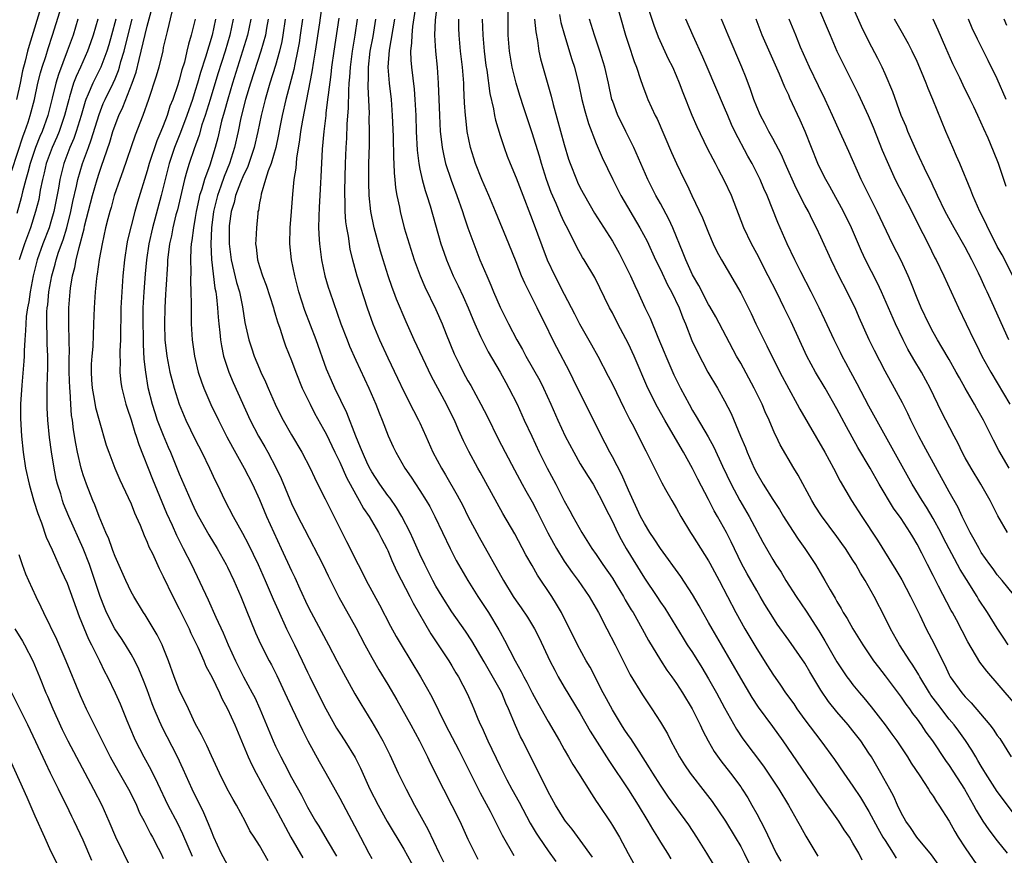
# Model space of a CAD drawing. Units: inches. Extents: x 2628000 to 2631000, y 1506000 to 1509000.
# Drawn here: x 2628519 to 2628642, y 1506513 to 1506617 of the extents above; entities that cross this region are included whole.
import ezdxf

# ---------------------------------------------------------------- set-up
doc = ezdxf.new("R2010")
doc.units = ezdxf.units.IN
doc.header["$MEASUREMENT"] = 0
doc.layers.add('LD26281506_2ft', color=254, linetype='Continuous')

msp = doc.modelspace()

# ---------------------------------------------------------------- linework, layer by layer
at = {"layer": 'LD26281506_2ft'}
for points, elevation in [([(2628592.38, 1506623), (2628594.65, 1506615), (2628595, 1506613.9), (2628595.72, 1506611.72), (2628596, 1506611), (2628596.53, 1506609.47), (2628596.75, 1506608.75), (2628597.3, 1506607.3), (2628597.43, 1506607), (2628598.35, 1506605), (2628598.57, 1506604.57), (2628600.39, 1506600.39), (2628601, 1506599), (2628601.96, 1506597), (2628602.32, 1506596.32), (2628602.93, 1506595), (2628604.24, 1506592.24), (2628605, 1506590.35), (2628605.59, 1506589), (2628606.04, 1506588.04), (2628606.61, 1506587), (2628609, 1506582.88), (2628610.3, 1506580.3), (2628610.9, 1506579), (2628611.89, 1506577), (2628612.27, 1506576.27), (2628612.9, 1506575), (2628613.61, 1506573.61), (2628613.9, 1506573), (2628615, 1506570.9), (2628616.06, 1506569), (2628616.38, 1506568.38), (2628619.51, 1506563), (2628620.57, 1506561), (2628621.39, 1506559.39), (2628622.83, 1506557), (2628624.11, 1506555), (2628626.05, 1506552.05), (2628628.34, 1506548.34), (2628629.08, 1506547.08), (2628630.19, 1506545), (2628630.45, 1506544.45), (2628631.33, 1506542.67), (2628632.12, 1506541), (2628633.11, 1506539.11), (2628634.16, 1506537), (2628634.45, 1506536.45), (2628635, 1506535.24), (2628635.13, 1506535), (2628636.56, 1506533), (2628637, 1506532.5), (2628637.76, 1506531.76), (2628640.08, 1506529), (2628640.48, 1506528.48), (2628641, 1506527.69), (2628641.3, 1506527.3), (2628642.73, 1506525)], 10072), ([(2628568.83, 1506621), (2628568.09, 1506616.09), (2628567.98, 1506615), (2628567.97, 1506614.03), (2628567.85, 1506613), (2628567.87, 1506611.87), (2628567.95, 1506611), (2628568.27, 1506608.27), (2628568.36, 1506607), (2628568.48, 1506605), (2628568.55, 1506603), (2628568.66, 1506600.66), (2628568.87, 1506599), (2628569, 1506598.31), (2628569.29, 1506597), (2628569.64, 1506595.64), (2628569.87, 1506595), (2628570.28, 1506593.72), (2628571.63, 1506589), (2628571.97, 1506587.96), (2628572.3, 1506587), (2628573.15, 1506585), (2628573.77, 1506583.77), (2628574.41, 1506582.41), (2628575.03, 1506581), (2628575.59, 1506579.59), (2628575.84, 1506579), (2628576.56, 1506577.44), (2628576.83, 1506576.83), (2628577.52, 1506575.52), (2628579.01, 1506573), (2628579.7, 1506571.7), (2628580.11, 1506571), (2628581.12, 1506569), (2628582.02, 1506567), (2628582.94, 1506565), (2628583.89, 1506563), (2628584.89, 1506561), (2628585.95, 1506559), (2628587, 1506556.96), (2628587.71, 1506555.71), (2628588.08, 1506555), (2628589.21, 1506553), (2628590.46, 1506551), (2628591, 1506550.24), (2628591.82, 1506549), (2628593, 1506547.3), (2628593.48, 1506546.52), (2628594.4, 1506545), (2628594.61, 1506544.61), (2628595.36, 1506543.36), (2628595.6, 1506543), (2628596.72, 1506541), (2628597.51, 1506539.51), (2628599, 1506537.07), (2628599.81, 1506535.81), (2628600.41, 1506535), (2628601, 1506534.16), (2628601.75, 1506533), (2628602.96, 1506531), (2628603.95, 1506529), (2628604.28, 1506528.28), (2628604.94, 1506527), (2628605.69, 1506525.69), (2628606.53, 1506524.53), (2628607.72, 1506523), (2628609, 1506521.26), (2628609.18, 1506521), (2628609.89, 1506519.89), (2628610.4, 1506519), (2628611, 1506517.93), (2628612.02, 1506516.02), (2628613, 1506513.87), (2628613.44, 1506513), (2628613.99, 1506511.99)], 10056), ([(2628642.43, 1506577), (2628640.37, 1506581.63), (2628639.74, 1506583), (2628639.5, 1506583.5), (2628639, 1506584.61), (2628638.66, 1506585.34), (2628637.84, 1506587), (2628637, 1506588.59), (2628635.62, 1506591), (2628634.51, 1506593), (2628633.54, 1506595), (2628633.39, 1506595.39), (2628633, 1506596.17), (2628632.74, 1506596.74), (2628632.21, 1506597.79), (2628631, 1506600.37), (2628630.49, 1506601.51), (2628629.86, 1506603), (2628629.62, 1506603.62), (2628629.03, 1506605), (2628627.96, 1506607.96), (2628627, 1506610.19), (2628626.64, 1506611), (2628626.1, 1506612.1), (2628625, 1506614.21), (2628624.08, 1506616.08), (2628622.23, 1506620.23)], 10086), ([(2628521.91, 1506619), (2628520.27, 1506613.73), (2628520.07, 1506613), (2628519.78, 1506611.78), (2628519.46, 1506610.54), (2628519.15, 1506609), (2628518.72, 1506607)], 10016), ([(2628550.07, 1506512.07), (2628549, 1506513.97), (2628548.35, 1506515), (2628547.81, 1506515.81), (2628547.23, 1506517), (2628546.14, 1506519), (2628545.71, 1506519.71), (2628544.98, 1506521.02), (2628544.02, 1506523), (2628543, 1506525.15), (2628542.45, 1506526.45), (2628542.14, 1506527), (2628541.78, 1506527.78), (2628541, 1506529.19), (2628540.13, 1506531), (2628539.78, 1506531.78), (2628539.17, 1506533), (2628539, 1506533.37), (2628538.38, 1506535), (2628537.66, 1506537), (2628537, 1506538.66), (2628536.86, 1506539), (2628536.25, 1506540.25), (2628535, 1506542.31), (2628534.73, 1506542.74), (2628534.55, 1506543), (2628533.32, 1506545), (2628533, 1506545.59), (2628532.34, 1506547), (2628531, 1506549.99), (2628530.73, 1506550.73), (2628530.62, 1506551), (2628530.21, 1506552.2), (2628529.85, 1506553), (2628529, 1506555), (2628528.46, 1506556.46), (2628528.21, 1506557), (2628527.41, 1506559), (2628527, 1506560.17), (2628526.76, 1506561), (2628526.3, 1506563), (2628526.09, 1506564.09), (2628525.81, 1506565.81), (2628525.68, 1506567), (2628525.58, 1506567.58), (2628525.47, 1506569), (2628525.39, 1506570.61), (2628525.34, 1506571), (2628525.29, 1506573), (2628525.29, 1506575), (2628525.3, 1506575.3), (2628525.21, 1506578.79), (2628525.23, 1506581), (2628525.38, 1506583), (2628525.44, 1506583.44), (2628525.7, 1506585), (2628525.98, 1506586.02), (2628526.15, 1506587), (2628526.51, 1506588.51), (2628526.66, 1506589), (2628527, 1506590.39), (2628527.13, 1506590.87), (2628527.2, 1506591.2), (2628528.18, 1506595), (2628528.75, 1506597), (2628529, 1506597.8), (2628529.32, 1506598.68), (2628529.62, 1506599.61), (2628530.34, 1506601.66), (2628530.73, 1506603), (2628531, 1506603.79), (2628531.47, 1506605), (2628531.97, 1506606.03), (2628533.13, 1506609), (2628533.61, 1506610.39), (2628533.99, 1506611.99), (2628534.26, 1506613), (2628535, 1506616.12), (2628535.6, 1506618.4)], 10028), ([(2628590.52, 1506512.52), (2628589, 1506514.64), (2628587.98, 1506515.98), (2628587.17, 1506517), (2628587, 1506517.24), (2628585.92, 1506519), (2628585, 1506520.67), (2628581.82, 1506527), (2628581.53, 1506527.53), (2628580.91, 1506528.91), (2628580.06, 1506531), (2628579.72, 1506531.72), (2628579.2, 1506533), (2628579, 1506533.36), (2628577, 1506536.87), (2628575.48, 1506539.48), (2628574.69, 1506540.69), (2628573, 1506543.09), (2628571.78, 1506545), (2628571, 1506546.32), (2628570.63, 1506547), (2628569.61, 1506549), (2628569, 1506550.29), (2628568.18, 1506552.18), (2628567.79, 1506553), (2628566.76, 1506555), (2628566.1, 1506556.1), (2628565.28, 1506557.28), (2628565, 1506557.62), (2628564.01, 1506559), (2628563, 1506560.54), (2628562.83, 1506560.83), (2628562.52, 1506561.48), (2628561.83, 1506563), (2628561.61, 1506563.61), (2628561, 1506565), (2628559.91, 1506567.91), (2628558.4, 1506571), (2628557.96, 1506571.96), (2628557.37, 1506573.37), (2628556.05, 1506577), (2628554.66, 1506580.66), (2628553.92, 1506583), (2628553.41, 1506585), (2628553.01, 1506587), (2628552.79, 1506589), (2628552.83, 1506591), (2628553, 1506593.02), (2628553.16, 1506595.16), (2628553.33, 1506597), (2628553.56, 1506598.44), (2628553.66, 1506599.66), (2628554.05, 1506601.95), (2628554.17, 1506603), (2628554.4, 1506604.4), (2628555.57, 1506610.43), (2628555.76, 1506611.76), (2628555.97, 1506613), (2628556.53, 1506616.53), (2628556.87, 1506619)], 10046), ([(2628571.16, 1506618.84), (2628570.92, 1506616.92), (2628570.84, 1506615), (2628570.93, 1506613), (2628571.14, 1506611), (2628571.3, 1506609), (2628571.43, 1506605), (2628571.54, 1506603), (2628571.62, 1506602.38), (2628571.77, 1506601), (2628571.97, 1506599.97), (2628572.21, 1506599), (2628572.91, 1506596.91), (2628573.62, 1506595), (2628574.32, 1506593), (2628574.48, 1506592.48), (2628575, 1506590.98), (2628575.71, 1506589), (2628576.49, 1506587), (2628577.33, 1506585), (2628577.85, 1506583.85), (2628578.2, 1506583), (2628579, 1506581.11), (2628580.05, 1506579), (2628581.11, 1506577), (2628581.8, 1506575.8), (2628582.22, 1506575), (2628583.94, 1506571.94), (2628584.41, 1506571), (2628585.33, 1506569), (2628586.2, 1506567), (2628587.12, 1506565), (2628588.18, 1506563), (2628589, 1506561.57), (2628589.97, 1506559.97), (2628590.6, 1506559), (2628591, 1506558.32), (2628591.69, 1506557), (2628592.12, 1506556.12), (2628593, 1506554.36), (2628593.63, 1506553), (2628594.1, 1506552.1), (2628594.74, 1506551), (2628597, 1506547.28), (2628598.55, 1506545), (2628599, 1506544.32), (2628599.54, 1506543.54), (2628601.82, 1506539.82), (2628602.34, 1506539), (2628603, 1506538.02), (2628604.17, 1506536.17), (2628605, 1506534.76), (2628605.99, 1506533), (2628607, 1506531.12), (2628608.47, 1506528.47), (2628609.28, 1506527.28), (2628611.85, 1506523.85), (2628612.43, 1506523), (2628613.75, 1506521), (2628614.95, 1506519), (2628616.09, 1506517), (2628616.4, 1506516.4), (2628617.13, 1506515.13), (2628618.62, 1506512.62)], 10058), ([(2628643, 1506531.82), (2628639.69, 1506535.69), (2628638.84, 1506536.84), (2628637.34, 1506539.34), (2628635.91, 1506542.09), (2628635.42, 1506543), (2628635.26, 1506543.26), (2628633.68, 1506546.32), (2628633.2, 1506547.2), (2628633, 1506547.61), (2628632.28, 1506549), (2628631.59, 1506550.41), (2628631, 1506551.54), (2628630.45, 1506552.45), (2628630.13, 1506553), (2628629, 1506554.72), (2628628.04, 1506556.04), (2628626.28, 1506559), (2628625.14, 1506561), (2628623.61, 1506563.61), (2628622.18, 1506566.18), (2628621, 1506568.43), (2628619.52, 1506571), (2628618.34, 1506573), (2628617.27, 1506575), (2628615.28, 1506579.28), (2628614.43, 1506581), (2628613.95, 1506581.95), (2628613.45, 1506583), (2628612.44, 1506585), (2628611, 1506587.79), (2628610.34, 1506589), (2628609.4, 1506591), (2628607.84, 1506595), (2628607, 1506596.85), (2628606.25, 1506598.25), (2628605.87, 1506599), (2628605.56, 1506599.56), (2628604.88, 1506600.88), (2628603.57, 1506603.57), (2628602.94, 1506605), (2628601.82, 1506607.82), (2628601.38, 1506609), (2628601, 1506609.93), (2628600.53, 1506611), (2628600.02, 1506612.02), (2628598.75, 1506614.75), (2628598.2, 1506616.19), (2628597.43, 1506618.57)], 10074), ([(2628618.47, 1506619), (2628620.14, 1506615), (2628621.01, 1506613.01), (2628621.67, 1506611.67), (2628623.67, 1506607.67), (2628624.9, 1506605), (2628625.52, 1506603.52), (2628626.66, 1506600.66), (2628627.25, 1506599.25), (2628628.27, 1506597), (2628630.34, 1506593), (2628631.23, 1506591.23), (2628631.73, 1506590.27), (2628632.37, 1506589), (2628633.23, 1506587.23), (2628633.36, 1506587), (2628634.32, 1506585), (2628636.15, 1506581), (2628638.08, 1506577), (2628638.4, 1506576.4), (2628639.08, 1506575), (2628640.18, 1506573), (2628642.58, 1506569)], 10084), ([(2628518.14, 1506598.14), (2628519.53, 1506602.47), (2628519.75, 1506603), (2628520.14, 1506604.14), (2628520.41, 1506605), (2628520.93, 1506607), (2628521.37, 1506609), (2628521.69, 1506610.31), (2628521.9, 1506611), (2628522.35, 1506612.35), (2628522.65, 1506613.35), (2628523.2, 1506615), (2628524.1, 1506617.9)], 10018), ([(2628526.36, 1506617), (2628525.75, 1506615), (2628525.04, 1506613), (2628523.92, 1506610.08), (2628523.61, 1506609), (2628523.17, 1506607.17), (2628522.6, 1506605), (2628521.89, 1506603), (2628521.62, 1506602.38), (2628521.07, 1506601), (2628520.39, 1506599), (2628520.12, 1506597.88), (2628519.87, 1506597), (2628519.46, 1506595.46), (2628519.29, 1506594.71), (2628518.75, 1506592.75)], 10020), ([(2628528.85, 1506617), (2628528.26, 1506615), (2628527.94, 1506614.06), (2628527.56, 1506613), (2628526.67, 1506611), (2628526.14, 1506609.86), (2628525.82, 1506609), (2628525.33, 1506607.33), (2628525.22, 1506607), (2628524.7, 1506605), (2628524.02, 1506603), (2628523.73, 1506602.27), (2628523.17, 1506601), (2628522.42, 1506599), (2628522.16, 1506597.84), (2628521.94, 1506597), (2628521.67, 1506595.67), (2628521.47, 1506594.53), (2628521.07, 1506593), (2628520.43, 1506591), (2628519.7, 1506589), (2628519.02, 1506587)], 10022), ([(2628531.07, 1506617), (2628530.54, 1506615), (2628530.21, 1506613.79), (2628529.96, 1506613), (2628529.2, 1506611), (2628528.2, 1506609), (2628527.64, 1506607.64), (2628527.35, 1506607), (2628527.26, 1506606.74), (2628526.77, 1506605), (2628526.15, 1506603), (2628525.86, 1506602.14), (2628525.37, 1506601), (2628524.61, 1506599), (2628524.1, 1506597), (2628523.92, 1506595.92), (2628523.35, 1506593), (2628523, 1506591.74), (2628522.77, 1506591), (2628522, 1506589), (2628521.28, 1506587), (2628520.78, 1506585), (2628520.4, 1506583), (2628520.23, 1506581.77), (2628520.08, 1506581), (2628519.92, 1506579.92), (2628519.85, 1506579), (2628519.84, 1506578.16), (2628519.74, 1506577), (2628519.66, 1506575.66), (2628519.66, 1506575), (2628519.63, 1506574.37), (2628519.35, 1506571.35), (2628519.21, 1506569), (2628519.2, 1506567.2), (2628519.33, 1506565), (2628519.54, 1506563), (2628519.83, 1506561), (2628520.27, 1506559), (2628520.88, 1506556.88), (2628521.35, 1506555.35), (2628521.8, 1506554.2), (2628522.42, 1506552.42), (2628523.15, 1506550.85), (2628524.27, 1506548.27), (2628525, 1506546.68), (2628526.51, 1506542.51), (2628527.68, 1506539.68), (2628528.05, 1506539), (2628529.06, 1506537), (2628529.68, 1506535.68), (2628530.04, 1506535), (2628531, 1506533.01), (2628531.61, 1506531.61), (2628532.45, 1506529.55), (2628533.37, 1506527.37), (2628533.55, 1506527), (2628534.04, 1506526.04), (2628534.6, 1506525), (2628535.46, 1506523.46), (2628536.28, 1506521.72), (2628537.59, 1506519), (2628538.76, 1506516.76), (2628539.42, 1506515.42), (2628540.62, 1506512.62)], 10024), ([(2628545, 1506511.55), (2628544.23, 1506513), (2628543.32, 1506515), (2628543, 1506515.74), (2628542.65, 1506516.65), (2628542.05, 1506518.05), (2628540.61, 1506521), (2628539.5, 1506523.5), (2628538.79, 1506525), (2628536.81, 1506528.81), (2628536.73, 1506529), (2628536.54, 1506529.46), (2628535.88, 1506531), (2628535.63, 1506531.63), (2628535, 1506533.37), (2628534.54, 1506534.54), (2628533.96, 1506535.96), (2628533.45, 1506537), (2628533, 1506537.82), (2628532.3, 1506539), (2628531.79, 1506539.79), (2628530.98, 1506540.98), (2628529.94, 1506543), (2628529.66, 1506543.66), (2628529.15, 1506545), (2628528.49, 1506547), (2628527.8, 1506549), (2628527.01, 1506551.01), (2628525.23, 1506555), (2628524.58, 1506556.58), (2628524.44, 1506557), (2628524.21, 1506557.8), (2628523.83, 1506559), (2628523.66, 1506559.66), (2628523.39, 1506561), (2628523.06, 1506563.07), (2628522.82, 1506564.82), (2628522.6, 1506567), (2628522.53, 1506568.53), (2628522.52, 1506569), (2628522.53, 1506569.47), (2628522.53, 1506571), (2628522.56, 1506572.56), (2628522.61, 1506573.39), (2628522.6, 1506575), (2628522.53, 1506576.53), (2628522.53, 1506577.47), (2628522.47, 1506579), (2628522.5, 1506580.5), (2628522.54, 1506581), (2628522.6, 1506581.4), (2628522.75, 1506583), (2628523.11, 1506585), (2628523.53, 1506586.47), (2628523.65, 1506587), (2628523.96, 1506587.96), (2628524.51, 1506589.49), (2628524.98, 1506591), (2628525.48, 1506593), (2628525.73, 1506594.27), (2628526.19, 1506596.19), (2628526.35, 1506597), (2628526.94, 1506599), (2628527.66, 1506601), (2628528.03, 1506601.97), (2628529, 1506605.13), (2628529.52, 1506606.48), (2628529.75, 1506607), (2628530.74, 1506609), (2628531, 1506609.58), (2628531.42, 1506610.58), (2628531.54, 1506611), (2628531.73, 1506611.73), (2628532.11, 1506613), (2628532.29, 1506613.71), (2628533.12, 1506617)], 10026), ([(2628538.09, 1506617.91), (2628537.47, 1506615.47), (2628537, 1506613.45), (2628536.93, 1506613.07), (2628536.43, 1506611), (2628536.12, 1506609.88), (2628535.18, 1506607), (2628534.47, 1506605), (2628533.48, 1506602.52), (2628531.97, 1506598.03), (2628531.58, 1506597), (2628530.9, 1506595), (2628530.5, 1506593.5), (2628530.34, 1506593), (2628530.09, 1506592.09), (2628529.81, 1506591), (2628529.37, 1506589), (2628529.02, 1506587.02), (2628528.78, 1506585.22), (2628528.73, 1506585), (2628528.68, 1506584.68), (2628528.5, 1506583), (2628528.37, 1506581), (2628528.31, 1506579), (2628528.2, 1506576.2), (2628528.1, 1506575), (2628528.03, 1506573.97), (2628528, 1506573), (2628528.04, 1506572.04), (2628528.12, 1506571), (2628528.4, 1506569.6), (2628528.57, 1506568.57), (2628529, 1506566.95), (2628529.9, 1506563.9), (2628530.2, 1506563), (2628530.96, 1506561), (2628531.58, 1506559.58), (2628532.63, 1506557.37), (2628533, 1506556.55), (2628533.43, 1506555.43), (2628533.63, 1506555), (2628534.11, 1506553.89), (2628534.61, 1506552.61), (2628535, 1506551.8), (2628535.22, 1506551.22), (2628535.64, 1506550.36), (2628536.49, 1506548.49), (2628537, 1506547.51), (2628538.21, 1506545), (2628539, 1506543.49), (2628540.23, 1506541), (2628540.46, 1506540.46), (2628541.3, 1506538.7), (2628542.05, 1506537), (2628542.33, 1506536.33), (2628543.08, 1506534.92), (2628544.01, 1506533), (2628544.31, 1506532.31), (2628545.03, 1506531), (2628545.91, 1506529), (2628547.6, 1506525), (2628548.03, 1506524.03), (2628548.57, 1506523), (2628549.68, 1506521), (2628550.14, 1506520.14), (2628551, 1506518.58), (2628552.23, 1506516.23), (2628552.9, 1506515), (2628554.42, 1506512.42)], 10030), ([(2628540.98, 1506617.02), (2628540.48, 1506615), (2628540.13, 1506613.87), (2628539.96, 1506613), (2628539.63, 1506611.63), (2628539.33, 1506610.67), (2628539, 1506609.39), (2628538.82, 1506608.82), (2628538.18, 1506607), (2628537.84, 1506606.16), (2628537.48, 1506605), (2628537, 1506603.7), (2628536.71, 1506603), (2628536.18, 1506601.82), (2628535.25, 1506599), (2628535, 1506598.07), (2628533.8, 1506594.2), (2628533.47, 1506593), (2628532.56, 1506589.44), (2628532.47, 1506589), (2628532.16, 1506587), (2628531.97, 1506585), (2628531.83, 1506583), (2628531.73, 1506581), (2628531.67, 1506577), (2628531.59, 1506575.59), (2628531.59, 1506575), (2628531.62, 1506574.38), (2628531.57, 1506573), (2628531.71, 1506571.71), (2628531.82, 1506571), (2628532.35, 1506569), (2628532.5, 1506568.5), (2628533, 1506567.03), (2628533.46, 1506565.46), (2628533.64, 1506565), (2628533.97, 1506563.97), (2628535.65, 1506559.65), (2628537.42, 1506555.42), (2628538.11, 1506553.89), (2628538.65, 1506552.65), (2628539.31, 1506551.31), (2628539.48, 1506551), (2628540.51, 1506549), (2628542.61, 1506544.61), (2628543.57, 1506542.43), (2628544.47, 1506540.47), (2628545.09, 1506539), (2628545.99, 1506537), (2628546.99, 1506535), (2628548.1, 1506533), (2628548.4, 1506532.4), (2628549.05, 1506531), (2628550.7, 1506527), (2628551, 1506526.35), (2628551.65, 1506525), (2628552.13, 1506524.13), (2628553, 1506522.43), (2628554.22, 1506520.22), (2628555, 1506518.73), (2628555.99, 1506517), (2628556.38, 1506516.38), (2628557.42, 1506514.58), (2628558.62, 1506512.62)], 10032), ([(2628543.5, 1506617), (2628543.08, 1506615), (2628542.27, 1506612.27), (2628541.66, 1506610.34), (2628541.28, 1506609), (2628541, 1506608.1), (2628540.64, 1506607), (2628539.95, 1506605), (2628539.15, 1506602.85), (2628538.42, 1506601), (2628537.74, 1506599), (2628537.22, 1506597), (2628536.73, 1506595), (2628535.66, 1506591), (2628535.22, 1506589), (2628534.92, 1506587), (2628534.75, 1506585.25), (2628534.58, 1506583), (2628534.47, 1506581), (2628534.45, 1506579), (2628534.48, 1506577.52), (2628534.49, 1506576.49), (2628534.59, 1506574.59), (2628534.77, 1506573), (2628535.09, 1506571.09), (2628535.6, 1506569), (2628535.94, 1506567.94), (2628536.26, 1506567), (2628537, 1506565.12), (2628537.63, 1506563.63), (2628537.9, 1506563), (2628539, 1506560.31), (2628540.42, 1506557), (2628541, 1506555.77), (2628541.39, 1506555), (2628542.69, 1506552.69), (2628543.72, 1506551), (2628544.85, 1506549), (2628545, 1506548.69), (2628545.8, 1506547), (2628546.66, 1506545), (2628547.33, 1506543.33), (2628548.5, 1506540.49), (2628549.11, 1506539.11), (2628550.19, 1506537), (2628550.48, 1506536.48), (2628551.16, 1506535.16), (2628552.18, 1506533), (2628553.06, 1506531.06), (2628554.35, 1506528.35), (2628555.02, 1506527.02), (2628556.44, 1506524.44), (2628557.27, 1506523), (2628559, 1506519.87), (2628561.59, 1506515), (2628562.64, 1506513), (2628563, 1506512.35)], 10034), ([(2628545.72, 1506617), (2628545.29, 1506615), (2628544.71, 1506613), (2628543.82, 1506610.18), (2628542.85, 1506607), (2628542.22, 1506605), (2628541.82, 1506603.82), (2628541.46, 1506602.54), (2628540.85, 1506600.85), (2628540.23, 1506599), (2628539.94, 1506598.06), (2628539.65, 1506597), (2628538.76, 1506593.24), (2628538.59, 1506592.59), (2628538.21, 1506591), (2628538.03, 1506589.97), (2628537.8, 1506589), (2628537.62, 1506587.61), (2628537.55, 1506587), (2628537.54, 1506586.46), (2628537.31, 1506583.31), (2628537.29, 1506582.71), (2628537.19, 1506581), (2628537.14, 1506579), (2628537.21, 1506577), (2628537.44, 1506575), (2628537.84, 1506573), (2628538.06, 1506572.06), (2628538.36, 1506571), (2628538.97, 1506569), (2628539.82, 1506567), (2628541, 1506564.59), (2628541.82, 1506563), (2628542.78, 1506561), (2628543.47, 1506559.47), (2628543.71, 1506559), (2628544.69, 1506557), (2628545.73, 1506555), (2628546.9, 1506552.9), (2628547.58, 1506551.58), (2628548.84, 1506549), (2628549.72, 1506547), (2628550.7, 1506544.7), (2628551.31, 1506543.31), (2628552.38, 1506541), (2628552.58, 1506540.58), (2628553.38, 1506539), (2628554.34, 1506537), (2628555, 1506535.56), (2628555.27, 1506535), (2628557, 1506531.54), (2628557.28, 1506531), (2628558.6, 1506528.6), (2628559, 1506527.96), (2628559.63, 1506527), (2628560.92, 1506524.92), (2628561.6, 1506523.6), (2628562.78, 1506521), (2628563.78, 1506519), (2628564.94, 1506516.94), (2628567, 1506513.51), (2628568.36, 1506511)], 10036), ([(2628547.91, 1506617), (2628547.49, 1506615), (2628546.89, 1506613), (2628545.62, 1506609), (2628545.04, 1506607.04), (2628544.6, 1506605.4), (2628544.28, 1506604.28), (2628543.8, 1506602.2), (2628543.48, 1506601), (2628542.8, 1506598.8), (2628542.14, 1506597), (2628541.82, 1506595.82), (2628541.54, 1506595), (2628541.44, 1506594.56), (2628541.11, 1506593), (2628541, 1506592.28), (2628540.77, 1506591), (2628540.58, 1506589.42), (2628540.5, 1506589), (2628540.45, 1506588.45), (2628540.38, 1506587), (2628540.42, 1506585.58), (2628540.38, 1506584.38), (2628540.45, 1506583), (2628540.49, 1506581.51), (2628540.47, 1506580.47), (2628540.49, 1506579), (2628540.59, 1506577), (2628540.88, 1506575), (2628541.37, 1506573), (2628541.77, 1506571.77), (2628542.06, 1506571), (2628542.94, 1506568.94), (2628543.87, 1506567), (2628544.93, 1506564.93), (2628545.62, 1506563.62), (2628547.1, 1506561), (2628548.13, 1506559), (2628549, 1506557.09), (2628549.86, 1506555), (2628550.77, 1506553), (2628551.72, 1506551), (2628553, 1506548.2), (2628553.39, 1506547.39), (2628554.03, 1506545.97), (2628555, 1506543.89), (2628555.46, 1506543), (2628557.62, 1506539), (2628558.65, 1506537), (2628559.46, 1506535.46), (2628560.89, 1506532.89), (2628561.62, 1506531.62), (2628563, 1506529.38), (2628563.89, 1506527.89), (2628564.37, 1506527), (2628565.27, 1506525.27), (2628566.31, 1506523), (2628567.27, 1506521), (2628568.33, 1506519), (2628569.99, 1506515.99), (2628571.41, 1506513), (2628571.94, 1506511.94)], 10038), ([(2628550.09, 1506617), (2628549.88, 1506615.88), (2628549.74, 1506615), (2628549.18, 1506613), (2628547.86, 1506609), (2628547.26, 1506607), (2628546.69, 1506604.69), (2628546.33, 1506603), (2628545.89, 1506601), (2628545.26, 1506599), (2628544.6, 1506597.4), (2628544.19, 1506596.19), (2628543.75, 1506595), (2628543.27, 1506593), (2628543.02, 1506591), (2628542.94, 1506588.94), (2628543.02, 1506587.02), (2628543.45, 1506583.45), (2628543.56, 1506583), (2628543.66, 1506582.34), (2628543.78, 1506581), (2628543.84, 1506579.84), (2628543.93, 1506579), (2628544.06, 1506577.94), (2628544.13, 1506577), (2628544.25, 1506576.25), (2628544.52, 1506575), (2628545.16, 1506573), (2628545.71, 1506571.71), (2628547.85, 1506567), (2628548.88, 1506565), (2628549.66, 1506563.66), (2628550.03, 1506563), (2628551.09, 1506561), (2628551.71, 1506559.71), (2628553, 1506556.62), (2628553.79, 1506555), (2628554.6, 1506553.4), (2628556.9, 1506549), (2628557.58, 1506547.58), (2628558.91, 1506544.91), (2628561, 1506541.14), (2628562.13, 1506539), (2628563, 1506537.4), (2628563.88, 1506535.88), (2628565, 1506534.03), (2628566.11, 1506532.11), (2628567.86, 1506529), (2628568.96, 1506527), (2628569.96, 1506525), (2628570.29, 1506524.29), (2628571.93, 1506521), (2628573, 1506518.96), (2628573.97, 1506517), (2628575, 1506514.77), (2628575.85, 1506513), (2628576.24, 1506512.24)], 10040), ([(2628552.2, 1506617), (2628551.93, 1506615), (2628551.79, 1506614.21), (2628551.5, 1506613), (2628551, 1506611.22), (2628550.3, 1506609), (2628549.71, 1506607), (2628549.22, 1506605), (2628548.79, 1506603), (2628548.32, 1506601), (2628547.49, 1506598.51), (2628547, 1506597.54), (2628546.63, 1506596.63), (2628546.03, 1506595), (2628545.85, 1506594.15), (2628545.49, 1506593), (2628545.24, 1506591.24), (2628545.22, 1506591), (2628545.21, 1506589), (2628545.45, 1506587), (2628546.15, 1506584.15), (2628546.5, 1506583), (2628546.88, 1506581.12), (2628547.19, 1506579.19), (2628547.69, 1506577), (2628548, 1506576), (2628548.34, 1506575), (2628549, 1506573.4), (2628549.17, 1506573), (2628549.76, 1506571.76), (2628550.08, 1506571), (2628550.96, 1506569), (2628551.64, 1506567.64), (2628551.97, 1506567), (2628553, 1506565.19), (2628554.29, 1506563), (2628555.32, 1506561), (2628555.85, 1506559.85), (2628557, 1506557.57), (2628557.18, 1506557.18), (2628557.84, 1506555.84), (2628559.87, 1506551.87), (2628561.29, 1506549), (2628561.88, 1506547.88), (2628562.32, 1506547), (2628563.96, 1506543.96), (2628565.32, 1506541.32), (2628566.04, 1506540.04), (2628566.65, 1506539), (2628567.88, 1506537), (2628569.07, 1506535), (2628570.49, 1506532.49), (2628572.2, 1506529), (2628573.85, 1506525.85), (2628575.2, 1506523.2), (2628576.53, 1506520.53), (2628577.75, 1506518.25), (2628578.39, 1506517), (2628578.58, 1506516.58), (2628579.27, 1506515.27), (2628580.7, 1506512.7)], 10042), ([(2628554.35, 1506617), (2628554.08, 1506615), (2628553.94, 1506614.06), (2628553.75, 1506613), (2628553.4, 1506611.4), (2628553.28, 1506610.72), (2628552.3, 1506607), (2628551.84, 1506605), (2628551.55, 1506603.55), (2628551.38, 1506602.62), (2628551.02, 1506601), (2628550.45, 1506599), (2628550.09, 1506598.09), (2628549.77, 1506597), (2628549.19, 1506595.19), (2628549.15, 1506594.85), (2628549, 1506594.09), (2628548.86, 1506593.14), (2628548.81, 1506593), (2628548.78, 1506592.78), (2628548.61, 1506591), (2628548.53, 1506589.47), (2628548.52, 1506589), (2628548.59, 1506588.59), (2628548.75, 1506587), (2628549, 1506586.16), (2628549.38, 1506585), (2628549.85, 1506583.85), (2628550.74, 1506581), (2628550.79, 1506580.79), (2628551, 1506580.1), (2628551.24, 1506579.24), (2628551.52, 1506578.48), (2628552, 1506577), (2628552.26, 1506576.26), (2628553, 1506574.43), (2628553.54, 1506573), (2628554.34, 1506571), (2628555.3, 1506569), (2628555.88, 1506567.88), (2628557, 1506565.88), (2628557.3, 1506565.3), (2628558.39, 1506563), (2628559, 1506561.78), (2628559.85, 1506559.85), (2628561, 1506557.73), (2628561.43, 1506557), (2628561.98, 1506555.98), (2628562.68, 1506555), (2628563.86, 1506553), (2628564.23, 1506552.23), (2628564.87, 1506551), (2628565, 1506550.73), (2628565.51, 1506549.51), (2628566.13, 1506548.13), (2628567.76, 1506545), (2628568.16, 1506544.16), (2628570.37, 1506540.37), (2628571.3, 1506539), (2628572.61, 1506537), (2628573, 1506536.36), (2628573.5, 1506535.5), (2628573.81, 1506535), (2628574.91, 1506532.91), (2628575.51, 1506531.51), (2628575.74, 1506531), (2628576.24, 1506529.76), (2628576.56, 1506529), (2628576.71, 1506528.71), (2628577.47, 1506527), (2628579, 1506523.82), (2628579.41, 1506523), (2628579.86, 1506522.14), (2628580.47, 1506521), (2628581.37, 1506519.37), (2628582.75, 1506516.75), (2628583.5, 1506515.5), (2628583.82, 1506515), (2628585, 1506513.28), (2628585.96, 1506511.96)], 10044), ([(2628558.89, 1506617.11), (2628558.26, 1506613), (2628557.98, 1506611), (2628557.89, 1506610.11), (2628557.55, 1506607.55), (2628557.5, 1506607), (2628557.28, 1506605.28), (2628557.26, 1506605), (2628557.01, 1506603.01), (2628556.81, 1506600.81), (2628556.65, 1506597.35), (2628556.6, 1506596.6), (2628556.52, 1506595), (2628556.46, 1506593.54), (2628556.38, 1506592.38), (2628556.37, 1506591), (2628556.46, 1506589.54), (2628556.47, 1506589), (2628556.73, 1506587), (2628557.15, 1506585), (2628557.57, 1506583.57), (2628557.76, 1506583), (2628559.16, 1506579), (2628559.92, 1506577), (2628560.23, 1506576.23), (2628561, 1506574.5), (2628562.64, 1506571), (2628563.5, 1506569), (2628563.91, 1506567.91), (2628564.29, 1506567), (2628565.05, 1506565.05), (2628565.67, 1506563.67), (2628565.99, 1506563), (2628567.14, 1506561), (2628567.9, 1506559.9), (2628569, 1506558.23), (2628569.78, 1506557), (2628570.23, 1506556.23), (2628570.88, 1506555), (2628572.76, 1506551), (2628573.52, 1506549.52), (2628573.81, 1506549), (2628574.99, 1506547), (2628576.24, 1506545), (2628577.54, 1506543), (2628578.86, 1506540.86), (2628579, 1506540.57), (2628579.57, 1506539.57), (2628580.87, 1506537), (2628581.65, 1506535.65), (2628581.96, 1506535), (2628582.34, 1506534.34), (2628583, 1506533.01), (2628583.7, 1506531.7), (2628585, 1506529.42), (2628586.41, 1506527), (2628587, 1506525.93), (2628587.54, 1506525), (2628588.06, 1506524.06), (2628588.76, 1506523), (2628590.39, 1506520.39), (2628591, 1506519.51), (2628591.19, 1506519.19), (2628592.8, 1506516.8), (2628593, 1506516.47), (2628593.88, 1506515), (2628594.98, 1506512.98), (2628596.04, 1506511)], 10048), ([(2628561.18, 1506617), (2628560.91, 1506615), (2628560.57, 1506613), (2628560.31, 1506611), (2628560.23, 1506609.77), (2628560.15, 1506609), (2628560.09, 1506608.09), (2628560.06, 1506605.94), (2628559.91, 1506603.91), (2628559.85, 1506602.15), (2628559.77, 1506601), (2628559.69, 1506599), (2628559.59, 1506595.59), (2628559.59, 1506595), (2628559.63, 1506594.37), (2628559.65, 1506593), (2628559.74, 1506591.74), (2628559.85, 1506591), (2628560.05, 1506589.95), (2628560.17, 1506589), (2628560.28, 1506588.28), (2628560.58, 1506587), (2628561.14, 1506585), (2628562.44, 1506581), (2628563.15, 1506579), (2628563.98, 1506577), (2628565, 1506574.76), (2628566.22, 1506572.22), (2628567, 1506570.56), (2628568.2, 1506568.19), (2628568.83, 1506567), (2628569, 1506566.65), (2628569.76, 1506565), (2628570.63, 1506563), (2628571.68, 1506561), (2628572.18, 1506560.18), (2628573.66, 1506557.66), (2628574.35, 1506556.35), (2628575, 1506555.03), (2628576.39, 1506552.39), (2628579.41, 1506547), (2628580.64, 1506545), (2628581, 1506544.46), (2628581.61, 1506543.61), (2628582.42, 1506542.42), (2628583.29, 1506541), (2628583.86, 1506539.86), (2628585.21, 1506537), (2628585.81, 1506535.81), (2628586.25, 1506535), (2628587, 1506533.72), (2628589, 1506530.43), (2628590.23, 1506528.23), (2628592.58, 1506524.58), (2628595, 1506520.9), (2628596.2, 1506519), (2628597.42, 1506517), (2628597.99, 1506515.99), (2628598.63, 1506515), (2628599, 1506514.38), (2628599.88, 1506513), (2628600.3, 1506512.3)], 10050), ([(2628605.62, 1506511.62), (2628604.79, 1506513), (2628603.54, 1506515), (2628602.53, 1506516.53), (2628600.01, 1506520.01), (2628599, 1506521.49), (2628598.04, 1506523), (2628597.65, 1506523.65), (2628596.33, 1506525.67), (2628595.29, 1506527.29), (2628595, 1506527.7), (2628594.49, 1506528.49), (2628594.15, 1506529), (2628593, 1506530.86), (2628592.27, 1506532.27), (2628591.87, 1506533), (2628590.22, 1506536.22), (2628589.75, 1506537), (2628588.66, 1506539), (2628586.64, 1506543), (2628586.05, 1506544.05), (2628585.45, 1506545), (2628583.67, 1506547.67), (2628583, 1506548.88), (2628582.22, 1506550.22), (2628580.83, 1506552.83), (2628579.35, 1506555.35), (2628578.63, 1506556.63), (2628576.5, 1506560.5), (2628576.22, 1506561), (2628575.09, 1506563.09), (2628574.43, 1506564.43), (2628573.8, 1506565.8), (2628573.3, 1506567), (2628573, 1506567.62), (2628572.31, 1506569), (2628570.46, 1506572.46), (2628568.3, 1506577), (2628567.27, 1506579.27), (2628566.1, 1506582.1), (2628565.77, 1506583), (2628565.55, 1506583.55), (2628565.05, 1506585), (2628564.41, 1506587), (2628564.08, 1506588.08), (2628563.3, 1506591), (2628562.89, 1506593), (2628562.68, 1506595), (2628562.62, 1506596.62), (2628562.65, 1506599), (2628562.71, 1506601.29), (2628562.72, 1506603), (2628562.69, 1506604.69), (2628562.71, 1506605.29), (2628562.56, 1506608.56), (2628562.57, 1506609), (2628562.6, 1506609.4), (2628562.61, 1506611), (2628562.82, 1506613), (2628563.17, 1506614.83), (2628563.52, 1506617)], 10052), ([(2628565.82, 1506617), (2628565.15, 1506613.15), (2628565.02, 1506611.02), (2628565.18, 1506609), (2628565.4, 1506607), (2628565.55, 1506605), (2628565.65, 1506602.35), (2628565.7, 1506599.7), (2628565.74, 1506599), (2628565.79, 1506597.79), (2628565.88, 1506597), (2628565.97, 1506595.97), (2628566.14, 1506595), (2628566.45, 1506593.55), (2628566.55, 1506593), (2628567.06, 1506591), (2628567.65, 1506589), (2628568.28, 1506587), (2628569.02, 1506585), (2628569.63, 1506583.63), (2628571, 1506580.81), (2628571.79, 1506579), (2628572.29, 1506577.71), (2628573.28, 1506575.28), (2628573.93, 1506573.93), (2628574.41, 1506573), (2628575, 1506571.92), (2628575.34, 1506571.34), (2628576.61, 1506569), (2628577.42, 1506567.42), (2628578.74, 1506564.74), (2628579.65, 1506563), (2628580.8, 1506560.8), (2628581.77, 1506559), (2628582.2, 1506558.2), (2628583, 1506556.8), (2628583.63, 1506555.63), (2628584.97, 1506552.97), (2628585.67, 1506551.67), (2628586.04, 1506551), (2628587, 1506549.42), (2628587.99, 1506547.99), (2628588.72, 1506547), (2628590.1, 1506545), (2628591.26, 1506543), (2628592.33, 1506541), (2628593.37, 1506539), (2628594.56, 1506536.56), (2628595.24, 1506535.24), (2628596.76, 1506532.76), (2628597.94, 1506531), (2628599, 1506529.36), (2628599.87, 1506527.87), (2628600.3, 1506527), (2628601.38, 1506525), (2628602.01, 1506524.01), (2628602.71, 1506523), (2628604.59, 1506520.59), (2628605.45, 1506519.45), (2628607.11, 1506517), (2628608.32, 1506515), (2628609, 1506513.83), (2628609.43, 1506513), (2628610.6, 1506510.6)], 10054), ([(2628624.15, 1506512.15), (2628623.72, 1506513), (2628623, 1506514.26), (2628622.55, 1506515), (2628621.91, 1506515.91), (2628621.22, 1506517), (2628618.64, 1506520.64), (2628618.41, 1506521), (2628614.31, 1506527), (2628613, 1506528.82), (2628611.22, 1506531.22), (2628610.43, 1506532.43), (2628609, 1506534.83), (2628606.61, 1506539), (2628605.44, 1506541), (2628605, 1506541.79), (2628604.29, 1506543), (2628603.83, 1506543.83), (2628603, 1506545.26), (2628601.52, 1506547.52), (2628599, 1506550.99), (2628598.22, 1506552.22), (2628597.69, 1506553), (2628597, 1506554.1), (2628596.53, 1506555), (2628595, 1506558.27), (2628594.18, 1506560.18), (2628593, 1506562.43), (2628592.68, 1506563), (2628592.12, 1506564.12), (2628591.65, 1506565), (2628590.79, 1506566.79), (2628589, 1506570.34), (2628588.12, 1506572.12), (2628587.68, 1506573), (2628586.06, 1506576.06), (2628585.59, 1506577), (2628584.62, 1506579), (2628584.07, 1506580.07), (2628583.64, 1506581), (2628582.08, 1506584.08), (2628581.69, 1506585), (2628581, 1506586.75), (2628580.09, 1506589), (2628578.43, 1506593), (2628577.59, 1506595), (2628577, 1506596.33), (2628576.72, 1506597), (2628575.94, 1506599), (2628575.32, 1506601), (2628574.91, 1506603), (2628574.71, 1506604.71), (2628574.68, 1506605), (2628574.57, 1506606.57), (2628574.48, 1506608.48), (2628574.47, 1506609), (2628574.31, 1506611), (2628574.08, 1506613), (2628573.89, 1506615), (2628573.86, 1506615.86), (2628573.85, 1506617)], 10060), ([(2628576.78, 1506617), (2628576.83, 1506615), (2628577.01, 1506613), (2628577.24, 1506611.24), (2628577.34, 1506610.66), (2628577.72, 1506607.72), (2628578.16, 1506605.84), (2628578.3, 1506605), (2628578.42, 1506604.42), (2628579, 1506602.51), (2628579.5, 1506601), (2628579.9, 1506599.9), (2628580.25, 1506599), (2628581, 1506597.22), (2628581.61, 1506595.61), (2628583, 1506592.04), (2628584.88, 1506587), (2628585.82, 1506585), (2628587, 1506582.7), (2628588.27, 1506580.27), (2628588.9, 1506579), (2628590.41, 1506576.41), (2628591.18, 1506575), (2628592.49, 1506572.49), (2628593, 1506571.48), (2628594.46, 1506568.46), (2628595.13, 1506567.13), (2628595.45, 1506566.55), (2628597.17, 1506563.17), (2628597.27, 1506563), (2628597.56, 1506562.44), (2628599.17, 1506559.17), (2628599.64, 1506558.36), (2628600.4, 1506557), (2628601, 1506556), (2628601.54, 1506555), (2628602.74, 1506553), (2628603, 1506552.61), (2628605, 1506549.47), (2628605.17, 1506549.17), (2628606.33, 1506547), (2628608.38, 1506543), (2628609.5, 1506541), (2628611, 1506538.48), (2628612.36, 1506536.36), (2628613, 1506535.33), (2628613.97, 1506533.97), (2628614.6, 1506533), (2628615.61, 1506531.61), (2628616.01, 1506531), (2628617, 1506529.64), (2628619, 1506527), (2628620.7, 1506524.7), (2628621.85, 1506523), (2628623, 1506521.37), (2628623.94, 1506519.94), (2628625, 1506518.21), (2628626.11, 1506516.11), (2628626.74, 1506515), (2628627, 1506514.57), (2628628.01, 1506513), (2628628.37, 1506512.37)], 10062), ([(2628633.64, 1506511.64), (2628632.79, 1506512.79), (2628630.97, 1506515), (2628630.19, 1506516.19), (2628629.59, 1506517), (2628629, 1506518.05), (2628628.56, 1506519), (2628628.09, 1506520.09), (2628627.6, 1506521), (2628626.48, 1506523), (2628625.31, 1506525), (2628625, 1506525.48), (2628623.98, 1506527), (2628623, 1506528.27), (2628622.4, 1506529), (2628621, 1506530.65), (2628619.94, 1506531.94), (2628619, 1506533.35), (2628617.62, 1506535.62), (2628617, 1506536.68), (2628615, 1506539.58), (2628613.56, 1506541.56), (2628613, 1506542.43), (2628612.02, 1506544.02), (2628611.45, 1506545), (2628611, 1506545.75), (2628609.82, 1506547.82), (2628609.12, 1506549.12), (2628607.82, 1506551.82), (2628607.23, 1506553), (2628606.12, 1506555), (2628605.7, 1506555.7), (2628605, 1506557.12), (2628603.66, 1506559.66), (2628603, 1506560.96), (2628601.86, 1506563), (2628600.3, 1506565.7), (2628599.53, 1506567), (2628598.61, 1506568.61), (2628597.43, 1506571), (2628595.71, 1506575), (2628595, 1506576.51), (2628593.69, 1506579), (2628593, 1506580.38), (2628592.66, 1506581), (2628590.8, 1506584.8), (2628589.48, 1506587), (2628589.29, 1506587.29), (2628588.56, 1506588.56), (2628587.73, 1506590.27), (2628587.23, 1506591.23), (2628587, 1506591.7), (2628586.59, 1506592.59), (2628585.99, 1506594.01), (2628585.38, 1506595.38), (2628584.77, 1506597), (2628584.15, 1506599), (2628583.9, 1506599.9), (2628583, 1506602.83), (2628581.96, 1506605.96), (2628581.47, 1506607.47), (2628581, 1506609), (2628580.51, 1506611), (2628580.17, 1506613), (2628580.02, 1506615), (2628580, 1506616), (2628580.01, 1506617.99)], 10064), ([(2628583.31, 1506617), (2628583.44, 1506615.44), (2628583.67, 1506614.33), (2628583.85, 1506613), (2628584.06, 1506612.06), (2628585.39, 1506607.39), (2628585.64, 1506606.36), (2628587, 1506601.38), (2628587.55, 1506599.55), (2628587.73, 1506599), (2628588.51, 1506597), (2628588.67, 1506596.67), (2628589, 1506595.98), (2628589.52, 1506595), (2628590.79, 1506592.79), (2628593, 1506589.31), (2628593.83, 1506587.83), (2628594.27, 1506587), (2628595.25, 1506585), (2628595.79, 1506583.79), (2628596.18, 1506583), (2628597.06, 1506581.06), (2628597.7, 1506579.7), (2628598.66, 1506577.34), (2628599.48, 1506575.48), (2628599.66, 1506575), (2628600.67, 1506572.67), (2628601, 1506572), (2628601.5, 1506571), (2628602.56, 1506569), (2628603, 1506568.22), (2628603.47, 1506567.47), (2628604.94, 1506564.94), (2628605.64, 1506563.64), (2628606.73, 1506561.27), (2628607.82, 1506559), (2628608.89, 1506557), (2628610.06, 1506555), (2628611.77, 1506551.77), (2628613, 1506549.64), (2628613.4, 1506549), (2628614.04, 1506548.04), (2628614.63, 1506547), (2628615.9, 1506545), (2628617.17, 1506543.17), (2628618.74, 1506540.74), (2628619.5, 1506539.5), (2628621, 1506536.85), (2628621.73, 1506535.73), (2628622.24, 1506535), (2628622.56, 1506534.56), (2628623, 1506534), (2628623.82, 1506533), (2628624.37, 1506532.37), (2628625.26, 1506531.26), (2628627, 1506529.03), (2628627.86, 1506527.86), (2628628.46, 1506527), (2628629.79, 1506525), (2628630.25, 1506524.25), (2628631.34, 1506522.66), (2628632.43, 1506521), (2628632.63, 1506520.63), (2628633, 1506520.12), (2628633.42, 1506519.42), (2628633.72, 1506519), (2628635, 1506516.99), (2628635.7, 1506515.7), (2628636.14, 1506515), (2628637, 1506513.69), (2628638.89, 1506510.89)], 10066), ([(2628586.42, 1506617.58), (2628586.59, 1506616.59), (2628587.02, 1506615.02), (2628587.96, 1506611.96), (2628588.28, 1506611), (2628588.81, 1506608.81), (2628589.18, 1506607), (2628589.55, 1506605.55), (2628590.01, 1506604.01), (2628591, 1506601.48), (2628591.75, 1506599.75), (2628593.04, 1506597), (2628594.04, 1506595), (2628596.42, 1506591), (2628597.32, 1506589.32), (2628598.39, 1506587), (2628599, 1506585.79), (2628599.89, 1506583.89), (2628600.38, 1506583), (2628601.32, 1506581), (2628601.77, 1506579.77), (2628602.12, 1506579), (2628602.93, 1506576.93), (2628603.56, 1506575.56), (2628604.92, 1506573), (2628606.11, 1506571), (2628607, 1506569.43), (2628607.83, 1506567.83), (2628608.98, 1506565.02), (2628609.59, 1506563.59), (2628609.81, 1506563), (2628610.69, 1506561), (2628611, 1506560.4), (2628611.82, 1506559), (2628613, 1506557.11), (2628613.84, 1506555.84), (2628614.34, 1506555), (2628615, 1506553.96), (2628616.18, 1506552.18), (2628617.02, 1506551), (2628618.33, 1506549), (2628619.51, 1506547), (2628620.15, 1506545.85), (2628620.64, 1506545), (2628620.79, 1506544.79), (2628621, 1506544.39), (2628621.52, 1506543.52), (2628621.8, 1506543), (2628622.27, 1506542.27), (2628623, 1506541), (2628624.25, 1506539), (2628625.58, 1506537), (2628626.18, 1506536.18), (2628627, 1506535.13), (2628629, 1506532.48), (2628629.6, 1506531.6), (2628630.06, 1506531), (2628630.44, 1506530.44), (2628631, 1506529.71), (2628631.5, 1506529), (2628632.09, 1506528.09), (2628632.9, 1506527), (2628634.55, 1506524.55), (2628635, 1506523.93), (2628636.89, 1506521), (2628637.65, 1506519.65), (2628638.04, 1506519), (2628638.37, 1506518.37), (2628639.21, 1506517), (2628639.93, 1506515.93), (2628641, 1506514.55), (2628642.25, 1506513)], 10068), ([(2628643, 1506517.99), (2628641, 1506520.7), (2628639.51, 1506523), (2628639.32, 1506523.32), (2628639, 1506523.84), (2628638.58, 1506524.58), (2628638.32, 1506525), (2628637.84, 1506525.84), (2628637.05, 1506527.05), (2628636.21, 1506528.21), (2628635.62, 1506529), (2628635, 1506529.73), (2628633.57, 1506531.57), (2628632.72, 1506532.72), (2628632.54, 1506533), (2628631.34, 1506535), (2628631.23, 1506535.23), (2628630.47, 1506536.47), (2628630.1, 1506537), (2628628.82, 1506539), (2628627.68, 1506541), (2628627, 1506542.36), (2628625.63, 1506545), (2628624.51, 1506547), (2628623.93, 1506547.93), (2628623.34, 1506549), (2628623, 1506549.56), (2628622.06, 1506551), (2628621.62, 1506551.62), (2628621, 1506552.5), (2628619.08, 1506555.08), (2628618.29, 1506556.29), (2628617.86, 1506557), (2628616.15, 1506560.15), (2628615.63, 1506561), (2628613.94, 1506563.94), (2628613.44, 1506565), (2628613.28, 1506565.28), (2628612.54, 1506567), (2628612.05, 1506568.05), (2628611.66, 1506569), (2628610.68, 1506571), (2628609, 1506574.1), (2628608.49, 1506575), (2628605.89, 1506579.89), (2628605.16, 1506581.16), (2628605, 1506581.43), (2628603.78, 1506583.78), (2628603, 1506585.11), (2628602.15, 1506587), (2628601.84, 1506587.84), (2628600.55, 1506591), (2628600.06, 1506592.06), (2628599, 1506594.01), (2628598.44, 1506595), (2628597.42, 1506597), (2628595.68, 1506601), (2628594.69, 1506603), (2628594.12, 1506604.12), (2628593.69, 1506605), (2628593, 1506606.86), (2628592.95, 1506607), (2628592.54, 1506609), (2628592.08, 1506611), (2628591.45, 1506613), (2628590.78, 1506615), (2628590.16, 1506617)], 10070), ([(2628642.36, 1506539), (2628641.81, 1506539.81), (2628641, 1506541.06), (2628639.79, 1506543), (2628638.67, 1506544.67), (2628638.49, 1506545), (2628637.14, 1506547.14), (2628636.38, 1506548.38), (2628634.3, 1506552.3), (2628633.95, 1506553), (2628633, 1506554.75), (2628632.16, 1506556.16), (2628631.61, 1506557), (2628630.39, 1506559), (2628627.05, 1506565), (2628625, 1506568.76), (2628623.54, 1506571.54), (2628622.72, 1506573), (2628622.13, 1506574.13), (2628621.65, 1506575), (2628621.44, 1506575.44), (2628620.64, 1506577), (2628619.49, 1506579.49), (2628618.78, 1506581), (2628617.79, 1506583), (2628616.51, 1506585.49), (2628615.76, 1506587), (2628614.8, 1506589), (2628613.65, 1506591.65), (2628612.3, 1506595), (2628611.89, 1506595.89), (2628611.43, 1506597), (2628610.43, 1506599), (2628609.91, 1506599.91), (2628608.27, 1506603), (2628607.86, 1506603.86), (2628607.38, 1506605), (2628607, 1506605.96), (2628604.84, 1506611), (2628604.28, 1506612.28), (2628603.06, 1506614.94), (2628602.15, 1506617)], 10076), ([(2628643, 1506545.25), (2628641.62, 1506547), (2628641, 1506547.73), (2628640.47, 1506548.47), (2628640.06, 1506549), (2628639, 1506550.51), (2628638.72, 1506551), (2628638.13, 1506552.13), (2628637.63, 1506553), (2628637, 1506554.22), (2628636.61, 1506555), (2628636.11, 1506556.11), (2628635, 1506558.07), (2628631.85, 1506563.85), (2628631.2, 1506565), (2628630.2, 1506567), (2628629.83, 1506567.83), (2628629.17, 1506569.17), (2628628.19, 1506571), (2628627, 1506573.12), (2628625.67, 1506575.67), (2628625.04, 1506577), (2628623.79, 1506579.79), (2628623.26, 1506581), (2628623, 1506581.56), (2628622.29, 1506583), (2628621.25, 1506585), (2628620.27, 1506587), (2628619, 1506589.82), (2628618.45, 1506591), (2628617.94, 1506591.94), (2628617.44, 1506593), (2628617, 1506593.82), (2628615.94, 1506595.94), (2628614.54, 1506599), (2628614.08, 1506600.08), (2628613, 1506602.12), (2628612.52, 1506603), (2628612.01, 1506604.01), (2628611.47, 1506605), (2628611, 1506606.08), (2628610.64, 1506607), (2628610.22, 1506608.22), (2628609.67, 1506609.67), (2628609.13, 1506611), (2628607.42, 1506615), (2628606.6, 1506617)], 10078), ([(2628642.29, 1506553), (2628641.08, 1506555.08), (2628640.12, 1506557), (2628638.94, 1506559), (2628637.72, 1506561), (2628637, 1506562.31), (2628636.63, 1506563), (2628636.11, 1506564.11), (2628635.63, 1506565), (2628634.05, 1506568.05), (2628632.63, 1506571), (2628631.53, 1506573), (2628630.58, 1506574.58), (2628629.86, 1506575.86), (2628629.27, 1506577), (2628628.31, 1506579), (2628626.57, 1506583), (2628626.07, 1506584.07), (2628624.58, 1506587), (2628624.08, 1506588.08), (2628622.8, 1506591), (2628621.81, 1506593), (2628620.12, 1506596.12), (2628619.61, 1506597), (2628619, 1506598.23), (2628618.64, 1506599), (2628617.82, 1506601), (2628617.04, 1506603), (2628616.42, 1506604.42), (2628615.15, 1506607.15), (2628615, 1506607.51), (2628614.52, 1506608.52), (2628613.85, 1506610.15), (2628611.66, 1506615), (2628610.92, 1506617)], 10080), ([(2628642.46, 1506561), (2628641.2, 1506563.2), (2628640.51, 1506564.51), (2628640.28, 1506565), (2628639.27, 1506567), (2628638.44, 1506568.44), (2628638.14, 1506569), (2628637, 1506570.99), (2628636.28, 1506572.28), (2628635.89, 1506573), (2628635, 1506574.57), (2628634.1, 1506576.1), (2628633.55, 1506577), (2628633, 1506577.98), (2628632.46, 1506579), (2628631.52, 1506581), (2628631, 1506582.22), (2628630.22, 1506584.22), (2628629.89, 1506585), (2628629, 1506586.9), (2628627.93, 1506589), (2628626.03, 1506593), (2628625.01, 1506595), (2628624.03, 1506597), (2628622.49, 1506600.49), (2628621, 1506603.79), (2628620.47, 1506605), (2628619.54, 1506607), (2628618.7, 1506608.7), (2628617.6, 1506611), (2628616.48, 1506613.52), (2628615.86, 1506615), (2628615.06, 1506617)], 10082), ([(2628642.94, 1506585), (2628641.61, 1506587.61), (2628641, 1506588.67), (2628640.63, 1506589.37), (2628639.8, 1506591), (2628639.55, 1506591.55), (2628638.82, 1506593), (2628637.96, 1506595), (2628637.69, 1506595.69), (2628636.32, 1506599), (2628635.92, 1506599.92), (2628635.44, 1506601), (2628634.58, 1506603), (2628632.96, 1506607), (2628632.37, 1506608.37), (2628632.13, 1506609), (2628631.55, 1506610.45), (2628631, 1506611.72), (2628630.4, 1506613), (2628629.91, 1506613.91), (2628629, 1506615.53), (2628628.2, 1506617)], 10088), ([(2628642.12, 1506596.12), (2628641.81, 1506597), (2628641.13, 1506599), (2628640.54, 1506600.54), (2628639.84, 1506602.17), (2628639.31, 1506603.31), (2628638.57, 1506605), (2628638.06, 1506606.06), (2628637.63, 1506607), (2628636.75, 1506608.75), (2628636.31, 1506609.69), (2628635.44, 1506611.44), (2628634.57, 1506613.44), (2628633.64, 1506615.64), (2628633, 1506617)], 10090), ([(2628642.12, 1506607), (2628641, 1506609.54), (2628639.86, 1506611.86), (2628639.26, 1506613), (2628638.51, 1506614.52), (2628637.88, 1506615.88), (2628637.39, 1506617)], 10092), ([(2628642.2, 1506616.2), (2628641.84, 1506617)], 10094), ([(2628519, 1506550.26), (2628519.42, 1506549), (2628519.83, 1506547.83), (2628520.19, 1506547), (2628521.11, 1506545), (2628521.74, 1506543.74), (2628522.08, 1506543), (2628523.68, 1506539.68), (2628524.85, 1506537), (2628526.65, 1506532.65), (2628527.39, 1506531), (2628528.38, 1506529), (2628529.26, 1506527.26), (2628529.38, 1506527), (2628530.39, 1506525), (2628531.32, 1506523.32), (2628532.67, 1506521), (2628533, 1506520.36), (2628533.65, 1506519), (2628534.05, 1506518.05), (2628534.61, 1506517), (2628534.73, 1506516.73), (2628535, 1506516.25), (2628535.41, 1506515.41), (2628535.64, 1506515), (2628536.36, 1506513.64), (2628536.69, 1506513), (2628537, 1506512.33)], 10022), ([(2628518.49, 1506541), (2628519.45, 1506539.45), (2628519.7, 1506539), (2628520.74, 1506537), (2628521.57, 1506535), (2628522.37, 1506533), (2628522.57, 1506532.57), (2628523.22, 1506531), (2628524.41, 1506528.41), (2628525.1, 1506527), (2628528.32, 1506521), (2628529.33, 1506519), (2628530.23, 1506517), (2628531.05, 1506515.05), (2628532.03, 1506513), (2628533, 1506511.06)], 10020), ([(2628528.1, 1506512.1), (2628527, 1506514.64), (2628525.89, 1506517), (2628525.59, 1506517.59), (2628524.93, 1506519), (2628524.27, 1506520.27), (2628523.93, 1506521), (2628522.96, 1506523), (2628522.3, 1506524.3), (2628521.11, 1506526.89), (2628520.11, 1506529), (2628518.1, 1506533)], 10018), ([(2628517.5, 1506525.5), (2628519.99, 1506519.99), (2628521, 1506517.65), (2628522.18, 1506515), (2628523, 1506513.21), (2628523.75, 1506511.75)], 10016)]:
    msp.add_lwpolyline(points, dxfattribs=dict(at, elevation=elevation))

doc.saveas('drawing.dxf')
